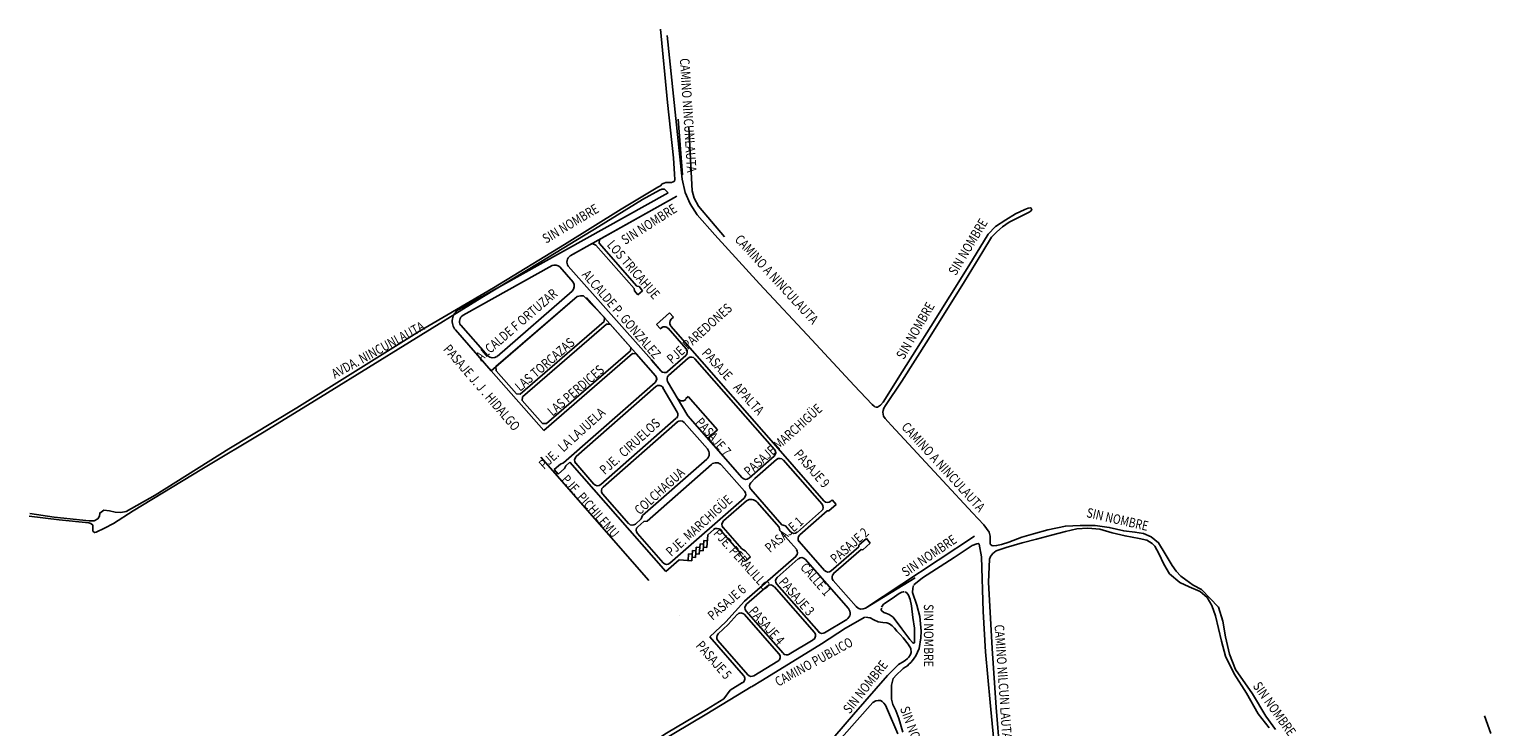
# Model space of a CAD drawing. Units: millimetres. Extents: x -335 to 4379, y -3733 to 4039.
# Drawn here: x 707 to 1926, y 1444 to 2026 of the extents above; entities that cross this region are included whole.
import ezdxf
from ezdxf.enums import TextEntityAlignment as Align

# ---------------------------------------------------------------- set-up
doc = ezdxf.new("R2010")
doc.units = ezdxf.units.MM
for name, color, linetype in [('ASF-HOR', 142, 'Continuous'), ('ASF-TIE', 142, 'Continuous'), ('CALL-ASFALTO', 142, 'Continuous'), ('CALL-NO-PAV', 7, 'Continuous'), ('CALL-TIERRA', 15, 'Continuous'), ('HOR-TIE', 255, 'Continuous'), ('NOM-SAN_FERNANDO', 2, 'Continuous'), ('TIE-TIE', 15, 'Continuous')]:
    doc.layers.add(name, color=color, linetype=linetype)
doc.styles.add('ROMANS', font='romans.shx', dxfattribs={"height": 5.6})

msp = doc.modelspace()

# ---------------------------------------------------------------- linework, layer by layer
at = {"color": 250, "linetype": 'Continuous', "ltscale": 0.3}
msp.add_line((1224, 1566), (1133.7, 1668.9), dxfattribs=at)
at = {"color": 9}
msp.add_line((1299.3, 1590.2), (1283.6, 1608), dxfattribs=at)
msp.add_line((1299.3, 1590.2), (1283.6, 1608), dxfattribs=at)
at = {"color": 3}
msp.add_line((1299.3, 1590.2), (1283.6, 1608), dxfattribs=at)
msp.add_line((1299.3, 1590.2), (1283.6, 1608), dxfattribs=at)
at = {"color": 3, "linetype": 'Continuous', "ltscale": 3}
for p, q in [((1206.1, 1586.4), (1206.1, 1586.5)), ((1249.6, 1536.9), (1249.6, 1536.9))]:
    msp.add_line(p, q, dxfattribs=at)
at = {"color": 9, "linetype": 'Continuous', "ltscale": 3}
msp.add_line((1249.6, 1536.9), (1249.6, 1536.9), dxfattribs=at)
at = {"layer": 'ASF-HOR', "color": 9, "linetype": 'Continuous'}
for p, q in [((1065.3, 1792.2), (1239.9, 1889.4)), ((1069, 1787.3), (1143.3, 1828.7)), ((1149.6, 1827.7), (1160.7, 1815)), ((1186.6, 1782.2), (1116.4, 1721.4)), ((1089.5, 1753.3), (1066.9, 1778.9)), ((1118.5, 1719.2), (1188.6, 1779.9)), ((1208.5, 1757.6), (1138.4, 1696.9)), ((1136.3, 1691.2), (1210.3, 1755.3)), ((1113.5, 1721.7), (1096.4, 1740.9)), ((1256.5, 1703.3), (1239.6, 1732)), ((1152.6, 1664), (1229.1, 1731.1)), ((1163.2, 1669.3), (1229.7, 1727.7)), ((1135.1, 1697), (1118.2, 1716.2)), ((1254.5, 1717.5), (1256.7, 1719.4)), ((1254.8, 1717.1), (1254.5, 1717.5)), ((1281.1, 1691.6), (1256.7, 1719.4)), ((1183.7, 1646), (1246.8, 1701.5)), ((1185.7, 1643.8), (1247.7, 1698.2)), ((1272.8, 1675.7), (1253.3, 1697.9)), ((1301.8, 1651.7), (1256.5, 1703.3)), ((1275.7, 1687.5), (1276.3, 1688.1)), ((1276.6, 1687.7), (1276.3, 1688.1)), ((1276.6, 1687.7), (1281.1, 1691.6)), ((1218.5, 1620), (1272.2, 1667.2)), ((1222.5, 1615.5), (1276.2, 1662.7)), ((1303.8, 1640.4), (1284.6, 1662.2)), ((1307.5, 1651.3), (1328.4, 1669.7)), ((1330.4, 1666.8), (1312.4, 1651)), ((1309.1, 1647.4), (1312.3, 1650.9)), ((1241.4, 1580.3), (1303.4, 1634.7)), ((1286.2, 1615.6), (1305.4, 1632.5)), ((1212.7, 1613), (1217.6, 1617.3)), ((1214.7, 1610.7), (1219.6, 1615)), ((1217.6, 1617.3), (1218.5, 1620)), ((1219.6, 1615), (1222.5, 1615.5)), ((1269.2, 1590.7), (1269.8, 1599.2)), ((1272.8, 1599), (1269.8, 1599.2)), ((1272.4, 1593.5), (1273.1, 1604.1)), ((1273.1, 1604.1), (1278, 1608.4)), ((1256.7, 1582.5), (1257, 1588)), ((1260, 1587.8), (1257, 1588)), ((1259.7, 1582.3), (1260.2, 1590.8)), ((1263.2, 1590.6), (1260.2, 1590.8)), ((1262.8, 1585.1), (1263.4, 1593.6)), ((1266, 1587.9), (1263, 1588.1)), ((1266.4, 1593.4), (1263.4, 1593.6)), ((1266, 1587.9), (1266.6, 1596.4)), ((1269.2, 1590.7), (1266.2, 1590.9)), ((1269.6, 1596.2), (1266.6, 1596.4)), ((1272.4, 1593.5), (1269.4, 1593.7)), ((1346.7, 1586.2), (1303.7, 1548.5)), ((1238.1, 1573.4), (1249.1, 1583)), ((1259.7, 1582.3), (1249.1, 1583)), ((1262.8, 1585.1), (1259.8, 1585.3)), ((1348.6, 1584), (1331, 1568.5)), ((1354.3, 1583.6), (1390.4, 1542.5)), ((1322.7, 1561.2), (1305.4, 1546)), ((1330.6, 1562.8), (1365.6, 1523)), ((1362, 1522.5), (1328.4, 1560.9)), ((1288, 1531.3), (1303.7, 1548.5)), ((1297.7, 1537.5), (1290.1, 1529.2)), ((1332.5, 1504.6), (1303.7, 1537.4)), ((1305.1, 1540.4), (1336.1, 1505.1)), ((1288, 1531.3), (1274.8, 1518.8)), ((1281.7, 1521.3), (1290.2, 1529.2)), ((1370.6, 1522.3), (1389, 1533.4)), ((1274.8, 1518.8), (1303, 1486.6)), ((1281.5, 1515.7), (1306.6, 1487.2)), ((1341.1, 1504.3), (1361.1, 1516.4)), ((1311.6, 1486.4), (1331.6, 1498.5))]:
    msp.add_line(p, q, dxfattribs=at)
for points in [[(1182.6, 1850.6), (1247.2, 1886.7)], [(1158.2, 1836.9), (1176.7, 1847.2)], [(1234, 1740.8), (1226.1, 1750), (1156.7, 1828.4)], [(1160, 1807.3), (1097.2, 1753)], [(1164, 1802.9), (1096.3, 1744.4), (1096.4, 1740.9)], [(1186.6, 1782.2), (1186.8, 1785.4), (1169.5, 1803.4), (1167, 1803.5), (1164, 1802.9)], [(1136.3, 1691.2), (1092.4, 1741), (1062.5, 1775)], [(1208.5, 1757.6), (1208.8, 1760.4), (1191.6, 1779.9), (1188.6, 1779.9)], [(1229.5, 1736.8), (1213.4, 1755.2), (1210.3, 1755.3)], [(1247.6, 1706.5), (1235.7, 1726.7)], [(1499.5, 1596.5), (1499.1, 1596.7), (1497.6, 1596.6), (1493.6, 1595), (1478.8, 1585.1), (1452.2, 1568.2), (1445, 1562.2)], [(1418.1, 1543.7), (1419.8, 1546), (1426.9, 1550.8), (1432.8, 1554.9), (1434.9, 1556.2), (1436.2, 1556.4), (1436.9, 1556.4)], [(1404.1, 1535.2), (1388.1, 1526.1), (1368, 1512.9), (1318.6, 1482.6), (1309.5, 1477.1)]]:
    msp.add_lwpolyline(points, dxfattribs=at)
at = {"layer": 'ASF-HOR', "color": 9}
for points in [[(1508.8, 1596.1), (1510.2, 1595), (1511.2, 1594.8), (1514.1, 1595), (1518.1, 1595.8), (1524.4, 1598), (1535.2, 1602), (1545, 1604.9), (1556.9, 1608.2), (1571.5, 1611.3), (1583.8, 1611.8), (1596.2, 1611.7), (1608.1, 1610.2), (1620.2, 1607.2), (1629.5, 1606.3), (1636.6, 1605.1), (1643, 1602.4), (1649.2, 1597.4), (1654.6, 1588.1), (1660.5, 1578.3), (1663.9, 1573.8), (1667.9, 1569.4), (1671.9, 1566.4), (1678.2, 1562.1), (1685, 1558.4), (1699.1, 1543.7), (1702.8, 1531.8), (1705, 1518.9), (1708.4, 1504.5), (1713.5, 1491.5), (1727.7, 1471.3), (1738.7, 1452.7), (1746.8, 1441.5)], [(1741.6, 1443), (1732.2, 1454.5), (1722.5, 1471.8), (1712.4, 1487.9), (1705.1, 1502.7), (1701.6, 1515.1), (1699.1, 1525.8), (1696.6, 1536.3), (1693.8, 1545.1), (1689.7, 1551.8), (1683.8, 1556.7), (1674.8, 1560.6), (1666.9, 1564.1), (1658.4, 1571.5), (1653.5, 1579.4), (1649.5, 1588.3), (1646.1, 1594.5), (1644, 1596.7), (1639.5, 1599.6), (1633, 1600.9), (1621.3, 1603.1), (1610.6, 1605.6), (1600.1, 1608.7), (1590.3, 1609.6), (1580.9, 1609), (1571.5, 1606.8), (1559.9, 1603.7), (1547.5, 1600.4), (1535.4, 1597.3), (1522.1, 1593.3), (1513.7, 1590.5), (1512.2, 1589.6), (1510.9, 1588.4), (1509.7, 1587.1), (1509, 1585.9), (1508.2, 1583.8)], [(1529.4, 1204.1), (1529.8, 1204.4), (1530.2, 1205.3), (1530.4, 1206.8), (1528.7, 1231.5), (1523.2, 1284.3), (1520, 1332.2), (1516.2, 1373.7), (1512.8, 1420.3), (1508.6, 1464.1), (1504.9, 1506.2), (1502.8, 1539.9), (1501.4, 1585.5), (1499.6, 1596.1)], [(1508.2, 1583.8), (1507.3, 1564.5), (1510.4, 1509.1), (1513.6, 1459.9), (1516.8, 1422.7), (1520.1, 1377.4), (1523.7, 1332.1), (1527.4, 1284.5), (1532.7, 1234.2), (1535.9, 1204.7)], [(1444.8, 1561.7), (1444.1, 1559.6), (1444, 1555.9), (1447.4, 1545.3), (1450, 1535.9), (1451.1, 1523.7), (1450.9, 1517.9), (1449.5, 1509.1), (1446.8, 1502.9), (1443.9, 1499.1), (1442.5, 1497.3), (1440.9, 1495.9), (1439.7, 1494.6), (1437.9, 1493.4), (1436.1, 1492.5), (1435.2, 1491.7)], [(1437.7, 1556.3), (1439.1, 1555.6), (1440.5, 1553.7), (1441.9, 1549.9), (1443.1, 1544.7), (1444.3, 1534.9), (1445.5, 1526.1), (1445.7, 1518.7)], [(1445.7, 1518.7), (1445.7, 1517.1), (1445.6, 1515), (1445.5, 1513.9), (1444.7, 1513.6), (1443.9, 1514), (1441.8, 1516.5), (1438.3, 1521.2), (1435.1, 1525.4), (1427.7, 1535.2), (1424.3, 1537.4), (1421.7, 1538.5), (1419.9, 1539.2), (1418.2, 1540.5), (1417.8, 1541.5), (1418, 1542.9)], [(1432.1, 1495.8), (1433.7, 1496.6), (1435.6, 1497.6), (1437.7, 1499), (1439.6, 1500.7), (1440.7, 1502), (1442.1, 1504), (1442.7, 1505.9), (1442.4, 1509.1), (1440.2, 1512.6), (1436.2, 1517.9), (1433.6, 1520.7), (1430.9, 1523.7), (1428.8, 1526.1), (1426.8, 1528), (1424.6, 1529.7), (1422.6, 1530.4), (1419.2, 1530.8), (1415.3, 1531.5), (1411.6, 1533.1), (1408.7, 1534.6), (1404.6, 1535.2)], [(1354.9, 1407.9), (1394.8, 1454), (1423, 1486.7), (1430.3, 1493.9), (1432.1, 1495.8)], [(1435.2, 1491.7), (1430.6, 1487.2), (1427.9, 1484.2), (1427.1, 1481.8), (1426.5, 1478.6), (1426.4, 1474.9), (1426.3, 1471.6), (1426.3, 1466.9), (1427.6, 1462.4), (1429.9, 1457.4), (1432.4, 1450.6), (1435.9, 1439.2)], [(1435.2, 1491.7), (1435.2, 1491.7)], [(1431.6, 1438), (1422.9, 1457.9), (1421.3, 1461.8), (1420.1, 1463.5), (1418.6, 1464.9), (1417.2, 1465.6), (1415.2, 1465.6), (1413.3, 1465.4), (1410.7, 1463.9), (1384.7, 1434.6)], [(1926.4, 1438.1), (1921.3, 1452.9)]]:
    msp.add_lwpolyline(points, dxfattribs=at)
at = {"layer": 'ASF-HOR', "color": 9, "linetype": 'Continuous'}
for centre, radius, start, end in [((1161.4, 1831.9), 5.88, 122.4548, 217.1301), ((1155.5, 1811.6), 6.19, 315.9749, 33.3538), ((1071.6, 1782.3), 11.7, 122.8615, 218.6068), ((1072.1, 1782.1), 6.14, 121.3612, 210.7237), ((1093.5, 1758), 6.2, 229.3014, 305.9647), ((1226.4, 1734.2), 4.04, 311.8212, 40.7548), ((1237, 1743.4), 4, 221.288, 311.288), ((1232.3, 1724.7), 4, 30.557, 131.288), ((1251.7, 1720.3), 4.5, 210.557, 311.288), ((1244.2, 1704.5), 4, 311.288, 30.557), ((1250.3, 1695.2), 4, 41.288, 131.288), ((1278.3, 1684.5), 4, 131.288, 221.288), ((1268.3, 1671.7), 6, 311.288, 41.288), ((1165.9, 1666.3), 4, 131.288, 221.288), ((1280.1, 1658.2), 6, 41.288, 131.288), ((1181.1, 1649), 4, 221.288, 311.288), ((1188.3, 1640.8), 4, 131.288, 221.288), ((1309.2, 1626.2), 7.33, 44.7156, 120.836), ((1210.1, 1616), 4, 221.288, 311.288), ((1217.3, 1607.7), 4, 131.288, 221.288), ((1288.9, 1612.6), 4, 131.288, 221.288), ((1280.6, 1605.4), 4, 41.288, 131.288), ((1344, 1589.2), 4, 311.288, 41.288), ((1238.8, 1583.3), 4, 221.288, 311.288), ((1351.3, 1581), 4, 41.288, 131.288), ((1325.3, 1558.2), 4, 41.288, 131.288), ((1333.6, 1565.5), 4, 131.288, 221.288), ((1300.7, 1534.8), 4, 41.288, 137.5701), ((1308.1, 1543), 4, 131.288, 221.288), ((1385.9, 1538.5), 6, 301.288, 41.288), ((1284.5, 1518.4), 4, 133.4618, 221.288), ((1359, 1519.9), 4, 301.288, 41.288), ((1368.6, 1525.7), 4, 221.288, 301.288), ((1329.5, 1501.9), 4, 301.288, 41.288), ((1339.1, 1507.7), 4, 221.288, 301.288), ((1300, 1484), 4, 301.288, 41.288), ((1309.6, 1489.8), 4, 221.288, 301.288)]:
    msp.add_arc(centre, radius, start, end, dxfattribs=at)
at = {"layer": 'ASF-TIE', "color": 9, "linetype": 'Continuous'}
for p, q in [((1179.7, 1845.9), (1211.6, 1809.6)), ((1213.9, 1811.7), (1182.4, 1847.6)), ((1211.6, 1809.6), (1211.8, 1807.8)), ((1211.8, 1807.8), (1214.8, 1804.4)), ((1215.7, 1811.2), (1213.9, 1811.7)), ((1214.8, 1804.4), (1218.7, 1807.8)), ((1218.7, 1807.8), (1215.7, 1811.2)), ((1230.2, 1779.7), (1241.2, 1789.4)), ((1244.5, 1785.6), (1241.2, 1789.4)), ((1242.6, 1784), (1244.5, 1785.6)), ((1233.5, 1776), (1230.2, 1779.7)), ((1255, 1759.3), (1240, 1776.4)), ((1333.7, 1673.7), (1242.3, 1778.3)), ((1239.6, 1740.4), (1254.7, 1753.6)), ((1240.4, 1737.1), (1256.7, 1751.4)), ((1328.8, 1675.3), (1262.3, 1751)), ((1333.7, 1673.7), (1370, 1632.4)), ((1368.4, 1629.6), (1336.1, 1666.5)), ((1335, 1612.4), (1309, 1642)), ((1314.4, 1631.3), (1332.7, 1610.4)), ((1368.1, 1624), (1347.8, 1606.2)), ((1372.6, 1624), (1349.8, 1603.9)), ((1374, 1623.9), (1372.6, 1624)), ((1380.3, 1629.4), (1374, 1623.9)), ((1375.7, 1632), (1377, 1633.2)), ((1380.3, 1629.4), (1377, 1633.2)), ((1301.5, 1592.2), (1285.9, 1610)), ((1333.3, 1607.5), (1332.7, 1610.4)), ((1337.8, 1611.4), (1335, 1612.4)), ((1342.1, 1606.5), (1337.8, 1611.4)), ((1299.3, 1590.2), (1283.6, 1608)), ((1299.3, 1590.2), (1283.6, 1608)), ((1299.3, 1590.2), (1283.6, 1608)), ((1333.3, 1607.5), (1347, 1591.9)), ((1349.4, 1598.3), (1370.5, 1574.2)), ((1405.4, 1600.8), (1399.1, 1595.4)), ((1495.6, 1603), (1404.6, 1542.9)), ((1408.7, 1597.1), (1405.4, 1600.8)), ((1300.5, 1587.3), (1299.3, 1590.2)), ((1304.8, 1582.4), (1300.5, 1587.3)), ((1301.5, 1592.2), (1304.3, 1590.6)), ((1308.6, 1585.7), (1304.3, 1590.6)), ((1304.8, 1582.4), (1308.6, 1585.7)), ((1376.1, 1573.9), (1399, 1593.9)), ((1401, 1591.7), (1378.1, 1571.6)), ((1399.1, 1595.4), (1399, 1593.9)), ((1402.4, 1591.6), (1401, 1591.7)), ((1408.7, 1597.1), (1402.4, 1591.6)), ((1397, 1544.1), (1377.8, 1566))]:
    msp.add_line(p, q, dxfattribs=at)
for centre, radius, start, end in [((1245.3, 1781), 4, 131.288, 221.288), ((1236.9, 1773.5), 4.2, 42.3901, 144.728), ((1252, 1756.6), 4, 311.288, 41.288), ((1259.3, 1748.4), 4, 41.288, 131.288), ((1243, 1734.1), 4, 131.288, 210.557), ((1365.4, 1627), 4, 311.288, 41.288), ((1373, 1635), 4, 221.288, 311.288), ((1345.1, 1609.2), 4, 221.288, 311.288), ((1352.4, 1600.9), 4, 131.288, 221.288), ((1373.5, 1576.9), 4, 221.288, 311.288), ((1380.8, 1568.6), 4, 131.288, 221.288), ((1401.5, 1548), 6, 221.288, 301.288)]:
    msp.add_arc(centre, radius, start, end, dxfattribs=at)
at = {"layer": 'CALL-ASFALTO', "color": 9, "linetype": 'Continuous'}
for p, q in [((1065.3, 1792.2), (1239.9, 1889.4)), ((1158.2, 1836.9), (1247.2, 1886.7)), ((1176.7, 1847.2), (1179.7, 1845.9)), ((1176.7, 1847.2), (1179.7, 1845.9)), ((1176.7, 1847.2), (1179.7, 1845.9)), ((1179.7, 1845.9), (1211.6, 1809.6)), ((1182.4, 1847.6), (1182.6, 1850.6)), ((1182.4, 1847.6), (1182.6, 1850.6)), ((1182.4, 1847.6), (1182.6, 1850.6)), ((1213.9, 1811.7), (1182.4, 1847.6)), ((1069, 1787.3), (1143.3, 1828.7)), ((1149.6, 1827.7), (1160.7, 1815)), ((1226.1, 1750), (1156.7, 1828.4)), ((1160, 1807.3), (1097.2, 1753)), ((1211.6, 1809.6), (1211.8, 1807.8)), ((1211.8, 1807.8), (1214.8, 1804.4)), ((1215.7, 1811.2), (1213.9, 1811.7)), ((1214.8, 1804.4), (1218.7, 1807.8)), ((1218.7, 1807.8), (1215.7, 1811.2)), ((1164, 1802.9), (1092.4, 1741)), ((1172, 1802.2), (1221.3, 1746.2)), ((1186.6, 1782.2), (1116.4, 1721.4)), ((1186.8, 1785.4), (1186.6, 1782.2)), ((1230.2, 1779.7), (1241.2, 1789.4)), ((1244.5, 1785.6), (1241.2, 1789.4)), ((1242.6, 1784), (1244.5, 1785.6)), ((1092.4, 1741), (1062.5, 1775)), ((1089.5, 1753.3), (1066.9, 1778.9)), ((1118.5, 1719.2), (1188.6, 1779.9)), ((1188.6, 1779.9), (1191.6, 1779.9)), ((1233.5, 1776), (1230.2, 1779.7)), ((1233.5, 1776), (1234.4, 1776.7)), ((1255, 1759.3), (1240, 1776.4)), ((1333.7, 1673.7), (1242.3, 1778.3)), ((1208.5, 1757.6), (1138.4, 1696.9)), ((1208.8, 1760.4), (1208.5, 1757.6)), ((1096.4, 1740.9), (1096.3, 1744.4)), ((1136.3, 1691.2), (1210.3, 1755.3)), ((1210.3, 1755.3), (1213.4, 1755.2)), ((1229.5, 1736.8), (1221.4, 1745.9)), ((1234, 1740.8), (1226, 1749.9)), ((1239.6, 1740.4), (1254.7, 1753.6)), ((1240.4, 1737.1), (1256.7, 1751.4)), ((1328.8, 1675.3), (1262.3, 1751)), ((1092.4, 1741), (1136.3, 1691.2)), ((1113.5, 1721.7), (1096.4, 1740.9)), ((1256.5, 1703.3), (1239.6, 1732)), ((1116.4, 1721.4), (1113.5, 1721.7)), ((1116.4, 1721.4), (1113.5, 1721.7)), ((1116.4, 1721.4), (1113.5, 1721.7)), ((1152.6, 1664), (1229.1, 1731.1)), ((1163.2, 1669.3), (1229.7, 1727.7)), ((1247.6, 1706.5), (1235.7, 1726.7)), ((1118.2, 1716.2), (1118.5, 1719.2)), ((1118.2, 1716.2), (1118.5, 1719.2)), ((1118.2, 1716.2), (1118.5, 1719.2)), ((1135.1, 1697), (1118.2, 1716.2)), ((1254.5, 1717.5), (1256.7, 1719.4)), ((1254.8, 1717.1), (1254.5, 1717.5)), ((1281.1, 1691.6), (1256.7, 1719.4)), ((1138.4, 1696.9), (1135.1, 1697)), ((1138.4, 1696.9), (1135.1, 1697)), ((1138.4, 1696.9), (1135.1, 1697)), ((1183.7, 1646), (1246.8, 1701.5)), ((1185.7, 1643.8), (1247.7, 1698.2)), ((1272.8, 1675.7), (1253.3, 1697.9)), ((1301.8, 1651.7), (1256.5, 1703.3)), ((1275.7, 1687.5), (1276.3, 1688.1)), ((1276.6, 1687.7), (1276.3, 1688.1)), ((1276.6, 1687.7), (1281.1, 1691.6)), ((1333.7, 1673.7), (1370, 1632.4)), ((1144.8, 1658.5), (1150.1, 1663.1)), ((1148.1, 1654.7), (1153.4, 1659.3)), ((1150.1, 1663.1), (1152.6, 1664)), ((1153.4, 1659.3), (1154.6, 1661.7)), ((1154.6, 1661.7), (1158, 1664.7)), ((1238.1, 1573.4), (1158, 1664.7)), ((1178, 1646.4), (1162.9, 1663.7)), ((1218.5, 1620), (1272.2, 1667.2)), ((1222.5, 1615.5), (1276.2, 1662.7)), ((1303.8, 1640.4), (1284.6, 1662.2)), ((1307.5, 1651.3), (1328.4, 1669.7)), ((1330.4, 1666.8), (1312.4, 1651)), ((1368.4, 1629.6), (1336.1, 1666.5)), ((1148.1, 1654.7), (1144.8, 1658.5)), ((1309.1, 1647.4), (1312.3, 1650.9)), ((1185.3, 1638.1), (1207.1, 1613.3)), ((1241.4, 1580.3), (1303.4, 1634.7)), ((1335, 1612.4), (1309, 1642)), ((1286.2, 1615.6), (1305.4, 1632.5)), ((1314.4, 1631.3), (1332.7, 1610.4)), ((1368.1, 1624), (1347.8, 1606.2)), ((1372.6, 1624), (1349.8, 1603.9)), ((1374, 1623.9), (1372.6, 1624)), ((1380.3, 1629.4), (1374, 1623.9)), ((1375.7, 1632), (1377, 1633.2)), ((1380.3, 1629.4), (1377, 1633.2)), ((1212.7, 1613), (1217.6, 1617.3)), ((1214.7, 1610.7), (1219.6, 1615)), ((1217.6, 1617.3), (1218.5, 1620)), ((1219.6, 1615), (1222.5, 1615.5)), ((1301.5, 1592.2), (1285.9, 1610)), ((1333.3, 1607.5), (1332.7, 1610.4)), ((1337.8, 1611.4), (1335, 1612.4)), ((1342.1, 1606.5), (1337.8, 1611.4)), ((1235.8, 1580.7), (1214.3, 1605.1)), ((1269.2, 1590.7), (1269.8, 1599.2)), ((1272.8, 1599), (1269.8, 1599.2)), ((1272.4, 1593.5), (1273.1, 1604.1)), ((1273.1, 1604.1), (1278, 1608.4)), ((1299.3, 1590.2), (1283.6, 1608)), ((1333.3, 1607.5), (1347, 1591.9)), ((1349.4, 1598.3), (1370.5, 1574.2)), ((1405.4, 1600.8), (1399.1, 1595.4)), ((1408.7, 1597.1), (1405.4, 1600.8)), ((1256.7, 1582.5), (1257, 1588)), ((1260, 1587.8), (1257, 1588)), ((1259.7, 1582.3), (1260.2, 1590.8)), ((1263.2, 1590.6), (1260.2, 1590.8)), ((1262.8, 1585.1), (1263.4, 1593.6)), ((1266, 1587.9), (1263, 1588.1)), ((1266.4, 1593.4), (1263.4, 1593.6)), ((1266, 1587.9), (1266.6, 1596.4)), ((1269.2, 1590.7), (1266.2, 1590.9)), ((1269.6, 1596.2), (1266.6, 1596.4)), ((1272.4, 1593.5), (1269.4, 1593.7)), ((1300.5, 1587.3), (1299.3, 1590.2)), ((1304.8, 1582.4), (1300.5, 1587.3)), ((1301.5, 1592.2), (1304.3, 1590.6)), ((1346.7, 1586.2), (1303.7, 1548.5)), ((1308.6, 1585.7), (1304.3, 1590.6)), ((1304.8, 1582.4), (1308.6, 1585.7)), ((1376.1, 1573.9), (1399, 1593.9)), ((1401, 1591.7), (1378.1, 1571.6)), ((1399.1, 1595.4), (1399, 1593.9)), ((1402.4, 1591.6), (1401, 1591.7)), ((1408.7, 1597.1), (1402.4, 1591.6)), ((1238.1, 1573.4), (1249.1, 1583)), ((1259.7, 1582.3), (1249.1, 1583)), ((1262.8, 1585.1), (1259.8, 1585.3)), ((1348.6, 1584), (1331, 1568.5)), ((1354.3, 1583.6), (1390.4, 1542.5)), ((1322.7, 1561.2), (1305.4, 1546)), ((1330.6, 1562.8), (1365.6, 1523)), ((1397, 1544.1), (1377.8, 1566)), ((1446, 1568), (1404.6, 1542.9)), ((1362, 1522.5), (1328.4, 1560.9)), ((1288, 1531.3), (1303.7, 1548.5)), ((1297.7, 1537.5), (1290.1, 1529.2)), ((1332.5, 1504.6), (1303.7, 1537.4)), ((1305.1, 1540.4), (1336.1, 1505.1)), ((1288, 1531.3), (1274.8, 1518.8)), ((1281.7, 1521.3), (1290.2, 1529.2)), ((1370.6, 1522.3), (1389, 1533.4)), ((1274.8, 1518.8), (1303, 1486.6)), ((1281.5, 1515.7), (1306.6, 1487.2)), ((1341.1, 1504.3), (1361.1, 1516.4)), ((1311.6, 1486.4), (1331.6, 1498.5)), ((1302.1, 1480.6), (1291.8, 1474.3))]:
    msp.add_line(p, q, dxfattribs=at)
for centre, radius, start, end in [((1161.4, 1831.9), 5.88, 122.4548, 217.1301), ((1145.6, 1823.5), 5.76, 46.5872, 114.1746), ((1145.6, 1823.5), 5.76, 46.5872, 114.1746), ((1145.6, 1823.5), 5.76, 46.5872, 114.1746), ((1155.5, 1811.6), 6.19, 315.9749, 33.3538), ((1071.6, 1782.3), 11.7, 122.8615, 218.6068), ((1072.1, 1782.1), 6.14, 121.3612, 210.7237), ((1245.3, 1781), 4, 131.288, 221.288), ((1237, 1773.7), 4, 41.288, 131.288), ((1252, 1756.6), 4, 311.288, 41.288), ((1093.5, 1758), 6.2, 229.3014, 305.9647), ((1259.3, 1748.4), 4, 41.288, 131.288), ((1226.4, 1734.2), 4, 311.288, 41.288), ((1237, 1743.4), 4, 221.288, 311.288), ((1243, 1734.1), 4, 131.288, 210.557), ((1232.3, 1724.7), 4, 30.557, 131.288), ((1251.7, 1720.3), 4.5, 210.557, 311.288), ((1244.2, 1704.5), 4, 311.288, 30.557), ((1250.3, 1695.2), 4, 41.288, 131.288), ((1278.3, 1684.5), 4, 131.288, 221.288), ((1268.3, 1671.7), 6, 311.288, 41.288), ((1325.8, 1672.7), 4, 311.288, 41.288), ((1325.8, 1672.7), 4, 311.288, 41.288), ((1325.8, 1672.7), 4, 311.288, 41.288), ((1165.9, 1666.3), 4, 131.288, 221.288), ((1280.1, 1658.2), 6, 41.288, 131.288), ((1333.1, 1663.8), 4, 41.288, 131.288), ((1333.1, 1663.8), 4, 41.288, 131.288), ((1333.1, 1663.8), 4, 41.288, 131.288), ((1181.1, 1649), 4, 221.288, 311.288), ((1304.8, 1654.3), 4, 221.288, 311.288), ((1304.8, 1654.3), 4, 221.288, 311.288), ((1304.8, 1654.3), 4, 221.288, 311.288), ((1312, 1644.7), 4, 136.9986, 221.288), ((1312, 1644.7), 4, 136.9986, 221.288), ((1312, 1644.7), 4, 136.9986, 221.288), ((1188.3, 1640.8), 4, 131.288, 221.288), ((1300.8, 1637.7), 4, 311.288, 41.288), ((1300.8, 1637.7), 4, 311.288, 41.288), ((1300.8, 1637.7), 4, 311.288, 41.288), ((1309.2, 1626.2), 7.33, 44.7156, 120.836), ((1365.4, 1627), 4, 311.288, 41.288), ((1373, 1635), 4, 221.288, 311.288), ((1210.1, 1616), 4, 221.288, 311.288), ((1217.3, 1607.7), 4, 131.288, 221.288), ((1288.9, 1612.6), 4, 131.288, 221.288), ((1280.6, 1605.4), 4, 41.288, 131.288), ((1345.1, 1609.2), 4, 221.288, 311.288), ((1352.4, 1600.9), 4, 131.288, 221.288), ((1344, 1589.2), 4, 311.288, 41.288), ((1238.8, 1583.3), 4, 221.288, 311.288), ((1351.3, 1581), 4, 41.288, 131.288), ((1373.5, 1576.9), 4, 221.288, 311.288), ((1325.3, 1558.2), 4, 41.288, 131.288), ((1333.6, 1565.5), 4, 131.288, 221.288), ((1380.8, 1568.6), 4, 131.288, 221.288), ((1300.7, 1534.8), 4, 41.288, 137.5701), ((1308.1, 1543), 4, 131.288, 221.288), ((1385.9, 1538.5), 6, 301.288, 41.288), ((1401.5, 1548), 6, 221.288, 301.288), ((1284.5, 1518.4), 4, 133.4618, 221.288), ((1359, 1519.9), 4, 301.288, 41.288), ((1368.6, 1525.7), 4, 221.288, 301.288), ((1329.5, 1501.9), 4, 301.288, 41.288), ((1339.1, 1507.7), 4, 221.288, 301.288), ((1300, 1484), 4, 301.288, 41.288), ((1309.6, 1489.8), 4, 221.288, 301.288)]:
    msp.add_arc(centre, radius, start, end, dxfattribs=at)
at = {"layer": 'CALL-NO-PAV', "color": 9}
msp.add_lwpolyline([(1435.2, 1491.7), (1435.2, 1491.7)], dxfattribs=at)
at = {"layer": 'CALL-TIERRA', "color": 9, "linetype": 'Continuous'}
msp.add_line((1261.7, 1885), (1265.3, 1878.3), dxfattribs=at)
msp.add_line((1261.7, 1885), (1265.3, 1878.3), dxfattribs=at)
at = {"layer": 'HOR-TIE', "color": 9, "linetype": 'Continuous'}
for p, q in [((1144.8, 1658.5), (1150.1, 1663.1)), ((1148.1, 1654.7), (1153.4, 1659.3)), ((1154.6, 1661.7), (1158, 1664.7)), ((1238.1, 1573.4), (1158, 1664.7)), ((1178, 1646.4), (1162.9, 1663.7)), ((1148.1, 1654.7), (1144.8, 1658.5)), ((1185.3, 1638.1), (1207.1, 1613.3)), ((1235.8, 1580.7), (1214.3, 1605.1))]:
    msp.add_line(p, q, dxfattribs=at)
at = {"layer": 'TIE-TIE', "color": 9, "linetype": 'Continuous'}
for p, q in [((1251.9, 1904.6), (1248.3, 1950.9)), ((1251.9, 1904.6), (1248.3, 1950.9)), ((1257.2, 1944.4), (1260, 1891.2)), ((1257.2, 1944.4), (1260, 1891.2)), ((1260, 1891.2), (1261.7, 1885)), ((1260, 1891.2), (1261.7, 1885)), ((1265.3, 1878.3), (1287, 1852.7)), ((1265.3, 1878.3), (1287, 1852.7)), ((1302.1, 1480.6), (1291.8, 1474.3)), ((1302.1, 1480.6), (1291.8, 1474.3))]:
    msp.add_line(p, q, dxfattribs=at)
at = {"layer": 'TIE-TIE', "color": 9}
for points in [[(1245.2, 1899.2), (1245.2, 1899.3), (1245.6, 1900.6), (1245.4, 1905.2), (1244.5, 1918.8), (1239.4, 1965), (1233.7, 2026.1)], [(1245.2, 1899.2), (1245.2, 1899.3), (1245.6, 1900.6), (1245.4, 1905.2), (1244.5, 1918.8), (1239.4, 1965), (1233.7, 2026.1)], [(1239.2, 2020.9), (1251.6, 1901), (1254.1, 1889.8), (1258.3, 1880.4), (1264.3, 1871.1), (1278.9, 1854.4), (1316.3, 1813.6), (1359.8, 1766.7), (1395.1, 1728.7), (1410.3, 1712.7), (1411.8, 1711.4), (1412.5, 1710.9), (1413.5, 1710.7), (1414.6, 1710.7), (1415.5, 1711), (1417.3, 1712.2), (1419.5, 1714.7), (1435.2, 1740.2), (1459.2, 1778), (1490.9, 1828.5), (1507.1, 1854.9), (1513.1, 1861.3), (1521.7, 1866.9), (1529.8, 1871.9), (1537.5, 1875.6), (1540.4, 1876.6), (1542.1, 1877.1), (1542.9, 1876.8), (1543.4, 1876.2), (1543, 1874.6), (1541.2, 1873.3), (1524.5, 1865), (1518.9, 1861), (1514.3, 1857), (1509.8, 1852.4), (1502.6, 1840.6), (1487.3, 1815.6), (1457.2, 1767.3), (1435.1, 1732.2), (1421.4, 1712), (1420, 1709.7), (1419.3, 1707.9), (1419.2, 1706.4), (1419.3, 1704.7), (1419.8, 1703), (1421, 1701.2), (1423.2, 1698.6), (1426.5, 1695.2), (1469.3, 1649.1), (1494, 1622.3), (1503.5, 1612.4), (1507.8, 1606.3), (1508.6, 1602.9), (1508.8, 1597.2), (1508.8, 1596.1)], [(1239.2, 2020.9), (1251.6, 1901), (1254.1, 1889.8), (1258.3, 1880.4), (1264.3, 1871.1), (1278.9, 1854.4), (1316.3, 1813.6), (1359.8, 1766.7), (1395.1, 1728.7), (1410.3, 1712.7), (1411.8, 1711.4), (1412.5, 1710.9), (1413.5, 1710.7), (1414.6, 1710.7), (1415.5, 1711), (1417.3, 1712.2), (1419.5, 1714.7), (1435.2, 1740.2), (1459.2, 1778), (1490.9, 1828.5), (1507.1, 1854.9), (1513.1, 1861.3), (1521.7, 1866.9), (1529.8, 1871.9), (1537.5, 1875.6), (1540.4, 1876.6), (1542.1, 1877.1), (1542.9, 1876.8), (1543.4, 1876.2), (1543, 1874.6), (1541.2, 1873.3), (1524.5, 1865), (1518.9, 1861), (1514.3, 1857), (1509.8, 1852.4), (1502.6, 1840.6), (1487.3, 1815.6), (1457.2, 1767.3), (1435.1, 1732.2), (1421.4, 1712), (1420, 1709.7), (1419.3, 1707.9), (1419.2, 1706.4), (1419.3, 1704.7), (1419.8, 1703), (1421, 1701.2), (1423.2, 1698.6), (1426.5, 1695.2), (1469.3, 1649.1), (1494, 1622.3), (1503.5, 1612.4), (1507.8, 1606.3), (1508.6, 1602.9), (1508.8, 1597.2), (1508.8, 1596.1)], [(706.9, 1619.6), (731.8, 1616.5), (756.5, 1613.9), (758.4, 1613.5), (759.9, 1612.1), (760, 1609.8), (760, 1608.2), (760, 1607.1), (761.4, 1605.9), (762.6, 1606.3), (769.8, 1609.6), (777.2, 1613.4), (793.6, 1624), (851, 1658.7), (903, 1690.1), (955.7, 1722.4), (1024.1, 1764.8), (1084.5, 1802.2), (1133.8, 1831.9), (1182.2, 1861.4), (1218.7, 1884), (1232.7, 1891.6), (1234.7, 1892.5), (1235.6, 1892.6), (1236.9, 1892.5), (1239.9, 1889.4)], [(706.9, 1619.6), (731.8, 1616.5), (756.5, 1613.9), (758.4, 1613.5), (759.9, 1612.1), (760, 1609.8), (760, 1608.2), (760, 1607.1), (761.4, 1605.9), (762.6, 1606.3), (769.8, 1609.6), (777.2, 1613.4), (793.6, 1624), (851, 1658.7), (903, 1690.1), (955.7, 1722.4), (1024.1, 1764.8), (1084.5, 1802.2), (1133.8, 1831.9), (1182.2, 1861.4), (1218.7, 1884), (1232.7, 1891.6), (1234.7, 1892.5), (1235.6, 1892.6), (1236.9, 1892.5), (1239.9, 1889.4)], [(1245.2, 1899.2), (1244.3, 1898.6), (1242.9, 1898.1), (1241.4, 1898), (1239.6, 1898.1), (1238.1, 1898), (1236.6, 1897.7), (1235.1, 1897), (1233.5, 1895.4), (1231.5, 1894.1), (1200.7, 1875.9), (1153.5, 1846.3), (1094.4, 1810.3), (1032.6, 1774), (983.7, 1743.4), (930.3, 1710), (873.4, 1675.9), (811.9, 1637.1), (787.7, 1623.6), (783.3, 1622.5), (778.6, 1623), (773.9, 1624), (769, 1624.7), (765.7, 1622.1), (765.4, 1619.6), (764.2, 1617.4), (761, 1615.7), (756.8, 1615.8), (727.7, 1618.7), (707.3, 1621.8)], [(1245.2, 1899.2), (1244.3, 1898.6), (1242.9, 1898.1), (1241.4, 1898), (1239.6, 1898.1), (1238.1, 1898), (1236.6, 1897.7), (1235.1, 1897), (1233.5, 1895.4), (1231.5, 1894.1), (1200.7, 1875.9), (1153.5, 1846.3), (1094.4, 1810.3), (1032.6, 1774), (983.7, 1743.4), (930.3, 1710), (873.4, 1675.9), (811.9, 1637.1), (787.7, 1623.6), (783.3, 1622.5), (778.6, 1623), (773.9, 1624), (769, 1624.7), (765.7, 1622.1), (765.4, 1619.6), (764.2, 1617.4), (761, 1615.7), (756.8, 1615.8), (727.7, 1618.7), (707.3, 1621.8)], [(1309.4, 1477), (1272.3, 1454.5), (1231.6, 1430.3)], [(1309.4, 1477), (1272.3, 1454.5), (1231.6, 1430.3)], [(1187.3, 1403.1), (1190.6, 1404.8), (1205.1, 1415.3), (1217.2, 1424.1), (1238.5, 1438.3), (1255, 1448.1), (1272.1, 1458.1), (1286.4, 1467), (1291.8, 1474.3)], [(1187.3, 1403.1), (1190.6, 1404.8), (1205.1, 1415.3), (1217.2, 1424.1), (1238.5, 1438.3), (1255, 1448.1), (1272.1, 1458.1), (1286.4, 1467), (1291.8, 1474.3)]]:
    msp.add_lwpolyline(points, dxfattribs=at)

# ---------------------------------------------------------------- texts
at = {"layer": 'NOM-SAN_FERNANDO', "color": 9, "style": 'ROMANS', "width": 0.8}
for s, rotation, p in [('CAMINO NINCUNLAUTA', 273.6637, (1249.7, 2001.6)), ('SIN NOMBRE', 30.96, (1138.1, 1846.9)), ('SIN NOMBRE', 32.62, (1204.1, 1845.9)), ('SIN NOMBRE', 59.04, (1480.1, 1819.9)), ('CAMINO A NINCULAUTA', 312.57, (1295, 1850.1)), ('LOS TRICAHUE', 310.7959, (1188.4, 1845.7)), ('ALCALDE P. GONZALEZ', 310.7959, (1167.6, 1820.8)), (' ALCALDE F ORTUZAR', 40.7959, (1082.4, 1747.1)), ('PJE.PAREDONES', 42.0492, (1243.3, 1746.2)), ('SIN NOMBRE', 60.14, (1436.7, 1749.8)), ('AVDA. NINCUNLAUTA', 28.69, (961.9, 1734.2)), ('LAS TORCAZAS', 40.7959, (1116.5, 1723.3)), ('PASAJE J. J . HIDALGO', 310.7959, (1051.9, 1758.6)), ('PASAJE    APALTA', 312.3178, (1267.5, 1755.3)), ('LAS PERDICES', 40.7959, (1143.6, 1702.6)), ('PJE.  LA LAJUELA', 42.0492, (1136.5, 1658.1)), ('PASAJE MARCHIGÜE', 42.0492, (1307.7, 1652.5)), ('PJE.  CIRUELOS', 42.0492, (1187.2, 1653.7)), ('CAMINO A NINCULAUTA', 312.57, (1434.1, 1693.5)), ('COLCHAGUA', 42.0492, (1216.3, 1620.2)), ('PJE. PICHILEMU', 311.7288, (1150.3, 1649.7)), ('PJE. MARCHIGÜE', 42.0492, (1242.6, 1585.4)), ('SIN NOMBRE', 347.15, (1588.6, 1618.9)), ('PJE. PERALILLO', 311.7288, (1277.2, 1604.8)), ('SIN NOMBRE', 34.16, (1438.3, 1568.6)), ('SIN NOMBRE', 270, (1453.4, 1546.1)), ('CAMINO NILCUN LAUTA', 273.93, (1512.3, 1528.8)), ('SIN NOMBRE', 51.77, (1391.5, 1454)), ('SIN NOMBRE', 305.54, (1727.5, 1477.7)), ('SIN NOMBRE', 290.38, (1433.3, 1459))]:
    msp.add_text(s, height=8, rotation=rotation, dxfattribs=at).set_placement(p)
for s, rotation, p in [('PASAJE 7', 311.288, (1268.1, 1702.7)), ('PASAJE 9', 311.288, (1350.5, 1676.2)), ('PASAJE 1', 41.288, (1319.8, 1594.7)), ('PASAJE 2', 41.288, (1374.4, 1585.6)), ('CALLE 1', 311.288, (1355.7, 1581.7)), ('PASAJE 6', 41.288, (1272, 1538.1)), ('PASAJE 3', 311.288, (1337.8, 1569.5)), ('PASAJE 4', 311.288, (1312.8, 1545.2)), ('PASAJE 5', 311.288, (1268.6, 1516.4)), ('CAMINO PUBLICO', 28.779, (1328, 1484.1))]:
    msp.add_text(s, height=8, rotation=rotation, dxfattribs=at).set_placement(p, align=Align.TOP_LEFT)

doc.saveas('drawing.dxf')
